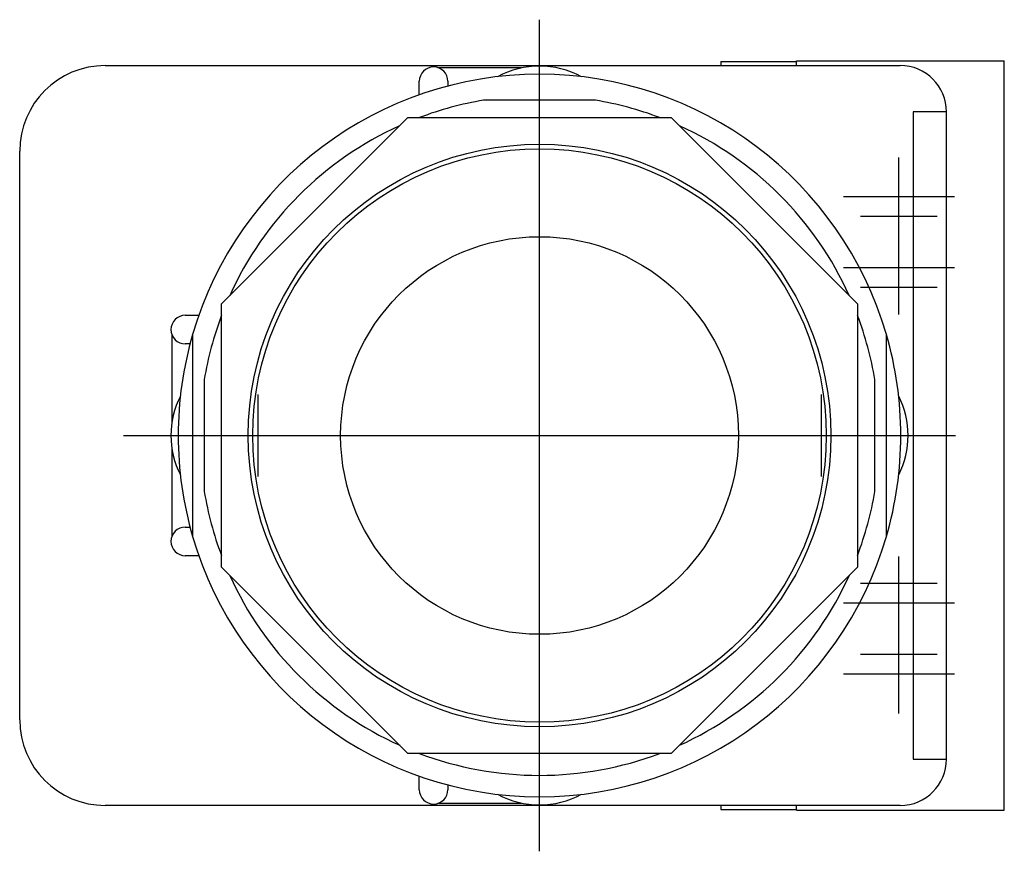
# Model space of a CAD drawing. Extents: x -1.12 to 1, y -0.9 to 0.9.
import ezdxf

# ---------------------------------------------------------------- set-up
doc = ezdxf.new("R2010")
doc.units = 0
doc.layers.get('0').update_dxf_attribs({"linetype": 'CONTINUOUS'})

msp = doc.modelspace()

# ---------------------------------------------------------------- linework, layer by layer
at = {"color": 3, "linetype": 'CONTINUOUS'}
for p, q in [((0, -0.89925), (0, 0.89925)), ((0.777, 0.261771), (0.777, 0.601041)), ((0.897, 0.516188), (0.657, 0.516188)), ((0.8598, 0.473762), (0.6942, 0.473762)), ((0.897, 0.362746), (0.657, 0.362746)), ((0.8598, 0.320319), (0.6942, 0.320319)), ((-0.609, 0.0888), (-0.609, -0.0888)), ((0.609, 0.0888), (0.609, -0.0888)), ((0.61, -0.0858), (0.61, 0.0858)), ((-0.89925, 0), (0.89925, 0)), ((0.777, -0.601041), (0.777, -0.261771)), ((0.8598, -0.320319), (0.6942, -0.320319)), ((0.897, -0.362746), (0.657, -0.362746)), ((0.8598, -0.473762), (0.6942, -0.473762)), ((0.897, -0.516188), (0.657, -0.516188))]:
    msp.add_line(p, q, dxfattribs=at)
at = {"color": 7, "linetype": 'CONTINUOUS'}
for p, q in [((0.556, 0.799999), (0.556, 0.810001)), ((0.556, 0.810001), (1.005, 0.810001)), ((1.005, 0.690001), (1.005, 0.810001)), ((-0.939, 0.8), (0.78, 0.8)), ((-0.038781, 0.795), (-0.218052, 0.795)), ((0.392, 0.80893), (0.392, 0.8)), ((0.392, 0.80893), (0.556, 0.80893)), ((-0.26, 0.736717), (-0.26, 0.766)), ((-0.198, 0.766), (-0.198, 0.755743)), ((0.12083, 0.725), (-0.12083, 0.725)), ((-0.6875, 0.284772), (-0.284772, 0.6875)), ((-0.284772, 0.6875), (0.284772, 0.6875)), ((0.284772, 0.6875), (0.6875, 0.284772)), ((0.88, 0.7), (0.808, 0.7)), ((0.808, 0.7), (0.808, -0.7)), ((0.88, -0.7), (0.88, 0.7)), ((1.005, -0.689999), (1.005, 0.690001)), ((-1.124, -0.615), (-1.124, 0.615)), ((-0.6875, -0.284772), (-0.6875, 0.284772)), ((0.6875, 0.284772), (0.6875, -0.284772)), ((-0.766, 0.26), (-0.736717, 0.26)), ((-0.795, 0.218052), (-0.795, 0.02735)), ((-0.75, 0.21875), (-0.75, -0.21875)), ((0.75, -0.21875), (0.75, 0.21875)), ((-0.755743, 0.198), (-0.766, 0.198)), ((-0.725, 0.12083), (-0.725, -0.12083)), ((0.725, -0.12083), (0.725, 0.12083)), ((-0.795, -0.02735), (-0.795, -0.218052)), ((-0.766, -0.198), (-0.755743, -0.198)), ((-0.736717, -0.26), (-0.766, -0.26)), ((-0.284772, -0.6875), (-0.6875, -0.284772)), ((0.6875, -0.284772), (0.284772, -0.6875)), ((0.284772, -0.6875), (-0.284772, -0.6875)), ((0.808, -0.7), (0.88, -0.7)), ((1.005, -0.809999), (1.005, -0.689999)), ((-0.26, -0.766), (-0.26, -0.736717)), ((-0.198, -0.755743), (-0.198, -0.766)), ((0.78, -0.8), (-0.939, -0.8)), ((-0.218052, -0.795), (-0.038781, -0.795)), ((0.392, -0.8), (0.392, -0.80893)), ((0.392, -0.80893), (0.556, -0.80893)), ((0.556, -0.809999), (0.556, -0.799999)), ((0.556, -0.809999), (1.005, -0.809999))]:
    msp.add_line(p, q, dxfattribs=at)
for radius in [0.629921, 0.619921, 0.43]:
    msp.add_circle((0, 0), radius, dxfattribs=at)
for centre, radius, start, end in [((-0.939, 0.615), 0.185, 90, 180), ((-0.229, 0.765998), 0.031, 0.004602, 179.995398), ((0, 0.609), 0.19, 61.497253, 118.502747), ((0.78, 0.7), 0.1, 0, 90), ((0, 0), 0.78125, 16.260205, 163.739795), ((0, 0), 0.735, 99.462101, 110.668173), ((0, 0), 0.735, 69.331827, 80.537899), ((0, 0), 0.735, 114.331827, 155.711324), ((0, 0), 0.735, 24.331827, 65.668173), ((-0.765998, 0.229), 0.031, 90.004602, 269.995398), ((0, 0), 0.735, 159.288676, 170.537899), ((0, 0), 0.735, 9.462101, 20.668173), ((0, 0), 0.78125, 163.739795, 196.260205), ((0, 0), 0.78125, 0, 16.260205), ((-0.609, 0), 0.188, 153.055346, 206.944654), ((0.609, 0), 0.188, 333.055346, 26.944654), ((0, 0), 0.78125, 343.739795, 0), ((0, 0), 0.735, 189.462101, 200.668173), ((0, 0), 0.735, 339.288676, 350.537899), ((-0.765998, -0.229), 0.031, 90.004602, 269.995398), ((0, 0), 0.78125, 196.260205, 343.739795), ((0, 0), 0.735, 204.331827, 245.711324), ((0, 0), 0.735, 294.288676, 335.711324), ((-0.939, -0.615), 0.185, 180, 270), ((0, 0), 0.735, 249.288676, 290.711324), ((0.78, -0.7), 0.1, 270, 360), ((-0.229, -0.765998), 0.031, 180.004602, 359.995398), ((0, -0.609), 0.19, 241.497253, 298.502747)]:
    msp.add_arc(centre, radius, start, end, dxfattribs=at)

doc.saveas('drawing.dxf')
